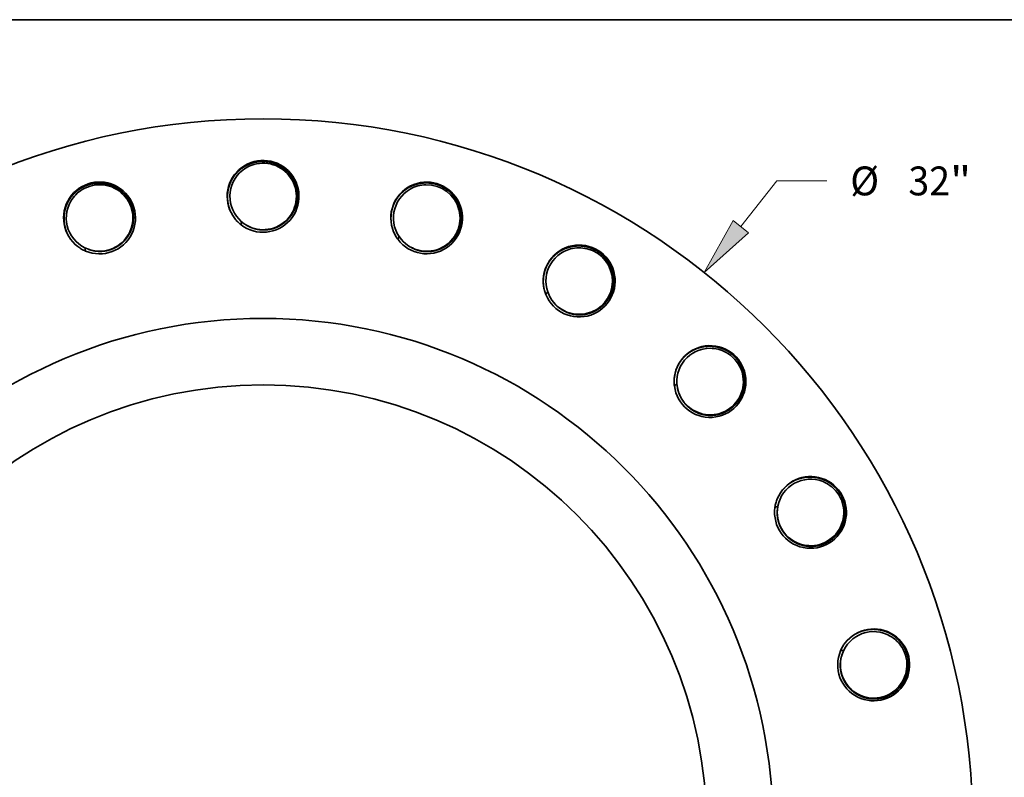
# Model space of a CAD drawing. Extents: x 0 to 10.8, y 0 to 8.2.
# Drawn here: x 2.6 to 6, y 5.7 to 8.2 of the extents above; entities that cross this region are included whole.
import ezdxf
from ezdxf.enums import TextEntityAlignment as Align

# ---------------------------------------------------------------- set-up
doc = ezdxf.new("R2010")
doc.units = 0
doc.header["$MEASUREMENT"] = 0
doc.layers.get('0').update_dxf_attribs({"lineweight": 13})
doc.layers.add('1', color=7, linetype='Continuous', lineweight=13)
doc.styles.get("Standard").update_dxf_attribs({"font": 'isocp.shx'})

# ---------------------------------------------------------------- blocks, each defined once
blk = doc.blocks.new('BLOCK8')
at = {"color": 172, "lineweight": 13, "ltscale": 0.03937}
for p, q in [((10.767027, 13.568164), (11.585216, 14.599214)), ((11.585216, 14.599214), (12.708251, 14.599214))]:
    blk.add_line(p, q, dxfattribs=at)
blk.add_lwpolyline([(10.594539, 13.705043), (9.945756, 12.533233), (10.939515, 13.431287)], close=True, dxfattribs=at)
blk.add_solid([(10.594539, 13.705043), (9.945756, 12.533233), (10.594539, 13.705043), (10.939515, 13.431287)], dxfattribs=at)
for s, p, p2 in [('%%c', (13.236739, 14.274111), (13.886946, 14.274111)), ('32', (14.547554, 14.274111), (15.487159, 14.274111)), ('"', (15.487159, 14.274111), (15.963976, 14.274111))]:
    blk.add_text(s, height=0.650206, dxfattribs=at).set_placement(p, p2, align=Align.FIT)

msp = doc.modelspace()

# ---------------------------------------------------------------- linework, layer by layer
at = {"color": 7, "lineweight": 35, "ltscale": 0.000103}
msp.add_line((4.621, 7.3592), (4.6251, 7.3592), dxfattribs=at)
at = {"color": 7, "lineweight": 35, "ltscale": 0.03937}
for points in [[(3.3536, 7.5501, 16.166097), (3.3322, 7.5714)], [(3.397, 7.7557, 0.125655), (3.3486, 7.7271)], [(3.3642, 7.5535, 1.586453), (3.397, 7.7557)], [(2.8229, 7.4604, 16.166097), (2.7967, 7.4755)], [(3.3486, 7.7271, 0.467642), (3.3642, 7.5535)], [(3.8894, 7.4994, 16.166097), (3.8743, 7.5255)], [(2.8116, 7.6702, 0.125655), (2.7723, 7.6301)], [(2.8323, 7.4664, 1.586454), (2.8116, 7.6702)], [(3.9305, 7.6716, 0.467642), (3.9006, 7.4999)], [(3.9006, 7.4999, 1.586453), (3.9845, 7.6868)], [(3.9845, 7.6868, 0.125655), (3.9305, 7.6716)], [(2.7723, 7.6301, 0.467642), (2.8323, 7.4664)], [(3.3322, 7.5714, 0.030918), (3.342, 7.5598)], [(3.3547, 7.5609, 0.022705), (3.3536, 7.5501)], [(3.342, 7.5598, 0.03091), (3.3536, 7.5501)], [(3.8743, 7.5255, 0.030918), (3.8807, 7.5118)], [(3.8807, 7.5118, 0.03091), (3.8894, 7.4994)], [(3.8933, 7.5096, 0.022705), (3.8894, 7.4994)], [(2.7967, 7.4755, 0.030918), (2.8091, 7.4668)], [(2.8091, 7.4668, 0.03091), (2.8229, 7.4604)], [(2.8211, 7.4711, 0.022705), (2.8229, 7.4604)], [(4.3939, 7.3117, 16.166097), (4.386, 7.3409)], [(4.4781, 7.4675, 0.467642), (4.4048, 7.3094)], [(4.4048, 7.3094, 1.586454), (4.5343, 7.4681)], [(4.5343, 7.4681, 0.125655), (4.4781, 7.4675)], [(4.386, 7.3409, 0.030918), (4.3887, 7.326)], [(4.3887, 7.326, 0.03091), (4.3939, 7.3117)], [(4.4002, 7.3206, 0.022705), (4.3939, 7.3117)], [(4.8325, 6.9999, 16.166097), (4.8325, 7.0301)], [(4.9542, 7.1285, 0.467642), (4.8425, 6.9948)], [(5.0087, 7.1146, 0.125655), (4.9542, 7.1285)], [(4.8425, 6.9948, 1.586455), (5.0087, 7.1146)], [(4.8325, 7.0301, 0.030918), (4.8312, 7.015)], [(4.8312, 7.015, 0.03091), (4.8325, 6.9999)], [(4.841, 7.0068, 0.022705), (4.8325, 6.9999)], [(5.1756, 6.5851, 16.166097), (5.1834, 6.6143)], [(5.3264, 6.6779, 0.467642), (5.1839, 6.5776)], [(5.3754, 6.6504, 0.125655), (5.3264, 6.6779)], [(5.1839, 6.5776, 1.586457), (5.3754, 6.6504)], [(5.1782, 6.6001, 0.03091), (5.1756, 6.5851)], [(5.1855, 6.5896, 0.022705), (5.1756, 6.5851)], [(5.1834, 6.6143, 0.030918), (5.1782, 6.6001)], [(5.3996, 6.0957, 16.166097), (5.4147, 6.1219)], [(5.5693, 6.1463, 0.467642), (5.4057, 6.0864)], [(5.4147, 6.1219, 0.030918), (5.406, 6.1095)], [(5.6095, 6.1071, 0.125655), (5.5693, 6.1463)], [(5.4057, 6.0864, 1.58646), (5.6095, 6.1071)], [(5.406, 6.1095, 0.03091), (5.3996, 6.0957)], [(5.4104, 6.0975, 0.022705), (5.3996, 6.0957)]]:
    msp.add_lwpolyline(points, format="xyb", dxfattribs=at)
for radius in [2.422, 1.7408, 1.5138]:
    msp.add_circle((3.4289, 5.4897), radius, dxfattribs=at)
for points, knots in [([(3.3952, 7.7616), (3.4076, 7.7651), (3.4203, 7.7668), (3.4335, 7.767), (3.4492, 7.7648), (3.4639, 7.7603), (3.4664, 7.7595), (3.4711, 7.7578), (3.4758, 7.7558), (3.4781, 7.7547), (3.4871, 7.7503), (3.4956, 7.745), (3.5016, 7.7405), (3.5073, 7.7355), (3.5125, 7.7302)], [0, 0, 0, 0, 0, 0, 19.483227, 19.483227, 19.483227, 23.362502, 23.362502, 23.362502, 27.223529, 27.223529, 27.223529, 38.715827, 38.715827, 38.715827, 38.715827, 38.715827, 38.715827]), ([(3.3322, 7.5714), (3.3279, 7.5771), (3.3241, 7.583), (3.3206, 7.5892), (3.3162, 7.5988), (3.3128, 7.6089), (3.3118, 7.6122), (3.3083, 7.6259), (3.3067, 7.64), (3.3067, 7.6507), (3.3082, 7.6639), (3.3114, 7.6766), (3.3121, 7.6791), (3.317, 7.6951), (3.3246, 7.7101), (3.3328, 7.7217), (3.3432, 7.7326), (3.355, 7.7416), (3.3557, 7.7422), (3.3571, 7.7432), (3.3586, 7.7442), (3.3593, 7.7447), (3.3635, 7.7476), (3.3679, 7.7503), (3.3716, 7.7523), (3.3769, 7.7549), (3.3825, 7.7573), (3.3841, 7.7579), (3.3873, 7.7591), (3.3905, 7.7602), (3.3921, 7.7607), (3.3937, 7.7612), (3.3952, 7.7616)], [0, 0, 0, 0, 0, 0, 10.582864, 10.582864, 10.582864, 15.878119, 15.878119, 15.878119, 31.706606, 31.706606, 31.706606, 35.672719, 35.672719, 35.672719, 56.911505, 56.911505, 56.911505, 58.239162, 58.239162, 58.239162, 59.56682, 59.56682, 59.56682, 66.192068, 66.192068, 66.192068, 68.876837, 68.876837, 68.876837, 71.371114, 71.371114, 71.371114, 71.371114, 71.371114, 71.371114]), ([(3.5125, 7.7302), (3.5173, 7.7252), (3.5218, 7.7199), (3.5258, 7.7142), (3.5313, 7.7054), (3.5357, 7.696), (3.5371, 7.6928), (3.542, 7.6799), (3.5451, 7.6663), (3.5462, 7.6559), (3.5462, 7.6411), (3.5439, 7.6267), (3.543, 7.6225), (3.5394, 7.6083), (3.5335, 7.5948), (3.5284, 7.5857), (3.5187, 7.5724), (3.5069, 7.5612), (3.5023, 7.5573), (3.4919, 7.5497), (3.4806, 7.5435), (3.4743, 7.5407), (3.4679, 7.5384), (3.4613, 7.5366)], [0, 0, 0, 0, 0, 0, 10.659531, 10.659531, 10.659531, 15.99335, 15.99335, 15.99335, 31.949453, 31.949453, 31.949453, 38.624943, 38.624943, 38.624943, 54.607971, 54.607971, 54.607971, 63.969601, 63.969601, 63.969601, 74.692527, 74.692527, 74.692527, 74.692527, 74.692527, 74.692527]), ([(2.7967, 7.4755), (2.7911, 7.4798), (2.7858, 7.4845), (2.7809, 7.4896), (2.7741, 7.4978), (2.7683, 7.5066), (2.7664, 7.5096), (2.7595, 7.5219), (2.7543, 7.5351), (2.7516, 7.5454), (2.7496, 7.5586), (2.7494, 7.5717), (2.7494, 7.5743), (2.75, 7.591), (2.7535, 7.6074), (2.7584, 7.6208), (2.7656, 7.634), (2.7747, 7.6458), (2.7752, 7.6465), (2.7763, 7.6478), (2.7774, 7.6492), (2.778, 7.6498), (2.7814, 7.6538), (2.7849, 7.6575), (2.7879, 7.6604), (2.7924, 7.6643), (2.7972, 7.668), (2.7986, 7.669), (2.8013, 7.671), (2.8042, 7.6729), (2.8056, 7.6738), (2.807, 7.6746), (2.8084, 7.6755)], [0, 0, 0, 0, 0, 0, 10.582864, 10.582864, 10.582864, 15.878119, 15.878119, 15.878119, 31.706606, 31.706606, 31.706606, 35.672719, 35.672719, 35.672719, 56.911504, 56.911504, 56.911504, 58.239162, 58.239162, 58.239162, 59.56682, 59.56682, 59.56682, 66.192069, 66.192069, 66.192069, 68.876838, 68.876838, 68.876838, 71.371111, 71.371111, 71.371111, 71.371111, 71.371111, 71.371111]), ([(2.8084, 7.6755), (2.8172, 7.6807), (2.8266, 7.685), (2.8364, 7.6883), (2.8492, 7.691), (2.862, 7.692), (2.8645, 7.6921), (2.8697, 7.6922), (2.8747, 7.692), (2.8773, 7.6919), (2.8899, 7.6908), (2.9023, 7.6881), (2.9119, 7.6848), (2.9211, 7.6806), (2.9297, 7.6754)], [0, 0, 0, 0, 0, 0, 15.592998, 15.592998, 15.592998, 19.486014, 19.486014, 19.486014, 23.366045, 23.366045, 23.366045, 38.8281, 38.8281, 38.8281, 38.8281, 38.8281, 38.8281]), ([(2.9297, 7.6754), (2.9357, 7.6719), (2.9414, 7.6679), (2.9468, 7.6635), (2.9543, 7.6563), (2.9611, 7.6484), (2.9632, 7.6457), (2.9713, 7.6345), (2.9778, 7.6222), (2.9816, 7.6124), (2.9854, 7.5981), (2.9869, 7.5836), (2.9871, 7.5793), (2.9873, 7.5647), (2.9851, 7.5501), (2.9825, 7.54), (2.9765, 7.5247), (2.9681, 7.5108), (2.9647, 7.5059), (2.9566, 7.4958), (2.9473, 7.4869), (2.9419, 7.4826), (2.9363, 7.4787), (2.9304, 7.4752)], [0, 0, 0, 0, 0, 0, 10.659531, 10.659531, 10.659531, 15.99335, 15.99335, 15.99335, 31.949453, 31.949453, 31.949453, 38.624942, 38.624942, 38.624942, 54.60797, 54.60797, 54.60797, 63.9696, 63.9696, 63.9696, 74.692526, 74.692526, 74.692526, 74.692526, 74.692526, 74.692526]), ([(3.8743, 7.5255), (3.8716, 7.5321), (3.8694, 7.5388), (3.8677, 7.5457), (3.8659, 7.5562), (3.8652, 7.5667), (3.8651, 7.5702), (3.8653, 7.5843), (3.8674, 7.5984), (3.8702, 7.6087), (3.875, 7.621), (3.8814, 7.6325), (3.8827, 7.6348), (3.8916, 7.6489), (3.9029, 7.6614), (3.9138, 7.6705), (3.9267, 7.6783), (3.9404, 7.684), (3.9412, 7.6844), (3.9428, 7.685), (3.9445, 7.6856), (3.9453, 7.6859), (3.9502, 7.6876), (3.9551, 7.689), (3.9592, 7.6901), (3.965, 7.6912), (3.971, 7.692), (3.9727, 7.6922), (3.9761, 7.6926), (3.9795, 7.6928), (3.9811, 7.6928), (3.9828, 7.6929), (3.9844, 7.6929)], [0, 0, 0, 0, 0, 0, 10.582864, 10.582864, 10.582864, 15.878119, 15.878119, 15.878119, 31.706605, 31.706605, 31.706605, 35.672719, 35.672719, 35.672719, 56.911504, 56.911504, 56.911504, 58.239162, 58.239162, 58.239162, 59.56682, 59.56682, 59.56682, 66.192058, 66.192058, 66.192058, 68.876826, 68.876826, 68.876826, 71.371132, 71.371132, 71.371132, 71.371132, 71.371132, 71.371132]), ([(3.9844, 7.6929), (3.9972, 7.6931), (4.01, 7.6915), (4.0227, 7.6882), (4.0373, 7.6821), (4.0504, 7.6739), (4.0526, 7.6725), (4.0567, 7.6696), (4.0607, 7.6664), (4.0627, 7.6648), (4.0702, 7.6582), (4.077, 7.6509), (4.0817, 7.645), (4.0859, 7.6387), (4.0895, 7.6322)], [0, 0, 0, 0, 0, 0, 19.483226, 19.483226, 19.483226, 23.362501, 23.362501, 23.362501, 27.223527, 27.223527, 27.223527, 38.715822, 38.715822, 38.715822, 38.715822, 38.715822, 38.715822]), ([(4.0895, 7.6322), (4.0929, 7.6261), (4.0958, 7.6198), (4.0983, 7.6133), (4.1013, 7.6034), (4.1031, 7.5931), (4.1036, 7.5897), (4.105, 7.576), (4.1045, 7.562), (4.1029, 7.5517), (4.099, 7.5375), (4.0931, 7.5241), (4.0911, 7.5203), (4.084, 7.5075), (4.0748, 7.4959), (4.0675, 7.4885), (4.0547, 7.4782), (4.0404, 7.4704), (4.035, 7.4679), (4.023, 7.4632), (4.0104, 7.4602), (4.0036, 7.4591), (3.9968, 7.4585), (3.9899, 7.4584)], [0, 0, 0, 0, 0, 0, 10.659531, 10.659531, 10.659531, 15.99335, 15.99335, 15.99335, 31.949453, 31.949453, 31.949453, 38.624943, 38.624943, 38.624943, 54.607971, 54.607971, 54.607971, 63.969601, 63.969601, 63.969601, 74.692527, 74.692527, 74.692527, 74.692527, 74.692527, 74.692527]), ([(3.4613, 7.5366), (3.4495, 7.5333), (3.4373, 7.5315), (3.4247, 7.5314), (3.4081, 7.5337), (3.3925, 7.5387), (3.3887, 7.5401), (3.3831, 7.5425), (3.3777, 7.5452), (3.376, 7.5461), (3.3725, 7.5481), (3.3691, 7.5502), (3.3675, 7.5512), (3.3658, 7.5524), (3.3642, 7.5535)], [0, 0, 0, 0, 0, 0, 19.163997, 19.163997, 19.163997, 25.509162, 25.509162, 25.509162, 28.668346, 28.668346, 28.668346, 31.791851, 31.791851, 31.791851, 31.791851, 31.791851, 31.791851]), ([(3.9899, 7.4584), (3.9777, 7.4583), (3.9655, 7.4598), (3.9533, 7.4629), (3.9378, 7.4694), (3.9241, 7.4783), (3.9207, 7.4807), (3.916, 7.4844), (3.9115, 7.4884), (3.91, 7.4898), (3.9072, 7.4925), (3.9044, 7.4954), (3.9031, 7.4969), (3.9018, 7.4984), (3.9006, 7.4999)], [0, 0, 0, 0, 0, 0, 19.163998, 19.163998, 19.163998, 25.509164, 25.509164, 25.509164, 28.668348, 28.668348, 28.668348, 31.791853, 31.791853, 31.791853, 31.791853, 31.791853, 31.791853]), ([(2.9304, 7.4752), (2.9216, 7.47), (2.9122, 7.4658), (2.9023, 7.4626), (2.8881, 7.4597), (2.8737, 7.4591), (2.8696, 7.4591), (2.8596, 7.4596), (2.8496, 7.4612), (2.8437, 7.4626), (2.8379, 7.4643), (2.8323, 7.4664)], [0, 0, 0, 0, 0, 0, 16.022205, 16.022205, 16.022205, 22.405902, 22.405902, 22.405902, 31.919348, 31.919348, 31.919348, 31.919348, 31.919348, 31.919348]), ([(4.386, 7.3409), (4.3851, 7.3479), (4.3848, 7.355), (4.3849, 7.3621), (4.3859, 7.3726), (4.3879, 7.383), (4.3888, 7.3864), (4.3925, 7.4), (4.3983, 7.413), (4.4036, 7.4223), (4.4115, 7.433), (4.4206, 7.4424), (4.4225, 7.4442), (4.4347, 7.4556), (4.4488, 7.4648), (4.4617, 7.4707), (4.4762, 7.4749), (4.4909, 7.4769), (4.4918, 7.477), (4.4935, 7.4772), (4.4952, 7.4773), (4.4961, 7.4774), (4.5013, 7.4778), (4.5064, 7.4779), (4.5106, 7.4778), (4.5165, 7.4775), (4.5225, 7.4767), (4.5242, 7.4764), (4.5276, 7.4759), (4.5309, 7.4752), (4.5325, 7.4749), (4.5341, 7.4745), (4.5357, 7.4741)], [0, 0, 0, 0, 0, 0, 10.582864, 10.582864, 10.582864, 15.878119, 15.878119, 15.878119, 31.706606, 31.706606, 31.706606, 35.672719, 35.672719, 35.672719, 56.911505, 56.911505, 56.911505, 58.239162, 58.239162, 58.239162, 59.56682, 59.56682, 59.56682, 66.192064, 66.192064, 66.192064, 68.876833, 68.876833, 68.876833, 71.371122, 71.371122, 71.371122, 71.371122, 71.371122, 71.371122]), ([(4.5357, 7.4741), (4.5456, 7.4715), (4.5553, 7.4679), (4.5646, 7.4633), (4.5755, 7.4562), (4.5853, 7.4478), (4.5872, 7.4461), (4.5909, 7.4426), (4.5943, 7.4389), (4.596, 7.437), (4.6042, 7.4273), (4.611, 7.4166), (4.6155, 7.4075), (4.619, 7.398), (4.6215, 7.3882)], [0, 0, 0, 0, 0, 0, 15.592998, 15.592998, 15.592998, 19.486014, 19.486014, 19.486014, 23.366045, 23.366045, 23.366045, 38.828099, 38.828099, 38.828099, 38.828099, 38.828099, 38.828099]), ([(4.6215, 7.3882), (4.6232, 7.3815), (4.6244, 7.3747), (4.6251, 7.3677), (4.6254, 7.3573), (4.6245, 7.347), (4.6241, 7.3435), (4.622, 7.3299), (4.6178, 7.3166), (4.6136, 7.307), (4.6062, 7.2942), (4.597, 7.2829), (4.5941, 7.2797), (4.5839, 7.2692), (4.572, 7.2604), (4.563, 7.2552), (4.548, 7.2485), (4.5322, 7.2447), (4.5263, 7.2436), (4.5135, 7.2422), (4.5006, 7.2425), (4.4938, 7.2432), (4.487, 7.2444), (4.4804, 7.2462)], [0, 0, 0, 0, 0, 0, 10.659531, 10.659531, 10.659531, 15.99335, 15.99335, 15.99335, 31.949453, 31.949453, 31.949453, 38.624943, 38.624943, 38.624943, 54.607971, 54.607971, 54.607971, 63.969601, 63.969601, 63.969601, 74.692527, 74.692527, 74.692527, 74.692527, 74.692527, 74.692527]), ([(4.4804, 7.2462), (4.4705, 7.2487), (4.4608, 7.2523), (4.4516, 7.2571), (4.4395, 7.2652), (4.4289, 7.2749), (4.4261, 7.2778), (4.4193, 7.2853), (4.4134, 7.2934), (4.4101, 7.2986), (4.4073, 7.3039), (4.4048, 7.3094)], [0, 0, 0, 0, 0, 0, 16.022205, 16.022205, 16.022205, 22.405902, 22.405902, 22.405902, 31.919348, 31.919348, 31.919348, 31.919348, 31.919348, 31.919348]), ([(4.8325, 7.0301), (4.8335, 7.0371), (4.835, 7.044), (4.8369, 7.0509), (4.8406, 7.0608), (4.8453, 7.0703), (4.847, 7.0734), (4.8541, 7.0855), (4.863, 7.0966), (4.8706, 7.1042), (4.8809, 7.1124), (4.8922, 7.1192), (4.8945, 7.1205), (4.9092, 7.1283), (4.9252, 7.1335), (4.9393, 7.1359), (4.9543, 7.1362), (4.969, 7.1343), (4.9699, 7.1342), (4.9716, 7.1339), (4.9734, 7.1336), (4.9742, 7.1335), (4.9793, 7.1325), (4.9843, 7.1313), (4.9883, 7.1301), (4.9939, 7.1282), (4.9995, 7.126), (5.0011, 7.1253), (5.0042, 7.1239), (5.0073, 7.1223), (5.0087, 7.1216), (5.0102, 7.1208), (5.0116, 7.12)], [0, 0, 0, 0, 0, 0, 10.582864, 10.582864, 10.582864, 15.878119, 15.878119, 15.878119, 31.706606, 31.706606, 31.706606, 35.672719, 35.672719, 35.672719, 56.911504, 56.911504, 56.911504, 58.239162, 58.239162, 58.239162, 59.56682, 59.56682, 59.56682, 66.192073, 66.192073, 66.192073, 68.876842, 68.876842, 68.876842, 71.371104, 71.371104, 71.371104, 71.371104, 71.371104, 71.371104]), ([(5.0116, 7.12), (5.0205, 7.115), (5.0289, 7.109), (5.0367, 7.1021), (5.0454, 7.0924), (5.0527, 7.0818), (5.0541, 7.0797), (5.0567, 7.0753), (5.0591, 7.0708), (5.0603, 7.0685), (5.0656, 7.0571), (5.0695, 7.045), (5.0715, 7.035), (5.0724, 7.0249), (5.0723, 7.0149)], [0, 0, 0, 0, 0, 0, 15.592999, 15.592999, 15.592999, 19.486016, 19.486016, 19.486016, 23.366047, 23.366047, 23.366047, 38.828108, 38.828108, 38.828108, 38.828108, 38.828108, 38.828108]), ([(4.8991, 6.9142), (4.8902, 6.9192), (4.8819, 6.9252), (4.8742, 6.9322), (4.8646, 6.9431), (4.8569, 6.9552), (4.8549, 6.9588), (4.8503, 6.9678), (4.8467, 6.9772), (4.8449, 6.983), (4.8435, 6.9888), (4.8425, 6.9948)], [0, 0, 0, 0, 0, 0, 16.022205, 16.022205, 16.022205, 22.405902, 22.405902, 22.405902, 31.919348, 31.919348, 31.919348, 31.919348, 31.919348, 31.919348]), ([(5.0723, 7.0149), (5.0722, 7.0079), (5.0716, 7.001), (5.0704, 6.9941), (5.068, 6.984), (5.0645, 6.9742), (5.0632, 6.971), (5.0576, 6.9584), (5.0501, 6.9466), (5.0436, 6.9385), (5.0331, 6.9281), (5.0213, 6.9195), (5.0177, 6.9171), (5.0051, 6.9097), (4.9914, 6.9042), (4.9813, 6.9015), (4.9651, 6.899), (4.9488, 6.8993), (4.9428, 6.8998), (4.9301, 6.9018), (4.9178, 6.9054), (4.9113, 6.9079), (4.9051, 6.9108), (4.8991, 6.9142)], [0, 0, 0, 0, 0, 0, 10.659531, 10.659531, 10.659531, 15.99335, 15.99335, 15.99335, 31.949453, 31.949453, 31.949453, 38.624942, 38.624942, 38.624942, 54.607971, 54.607971, 54.607971, 63.969601, 63.969601, 63.969601, 74.692527, 74.692527, 74.692527, 74.692527, 74.692527, 74.692527]), ([(5.1834, 6.6143), (5.1861, 6.6209), (5.1894, 6.6272), (5.193, 6.6332), (5.1991, 6.6419), (5.2061, 6.6498), (5.2085, 6.6524), (5.2186, 6.6623), (5.2301, 6.6707), (5.2393, 6.676), (5.2515, 6.6813), (5.2641, 6.685), (5.2666, 6.6856), (5.2829, 6.6893), (5.2997, 6.6902), (5.3139, 6.6889), (5.3285, 6.6853), (5.3422, 6.6797), (5.343, 6.6793), (5.3446, 6.6786), (5.3462, 6.6779), (5.347, 6.6775), (5.3517, 6.6753), (5.3561, 6.6728), (5.3597, 6.6707), (5.3647, 6.6674), (5.3695, 6.6637), (5.3709, 6.6626), (5.3735, 6.6605), (5.376, 6.6582), (5.3773, 6.6571), (5.3784, 6.656), (5.3796, 6.6548)], [0, 0, 0, 0, 0, 0, 10.582864, 10.582864, 10.582864, 15.878119, 15.878119, 15.878119, 31.706606, 31.706606, 31.706606, 35.672719, 35.672719, 35.672719, 56.911504, 56.911504, 56.911504, 58.239162, 58.239162, 58.239162, 59.56682, 59.56682, 59.56682, 66.192071, 66.192071, 66.192071, 68.87684, 68.87684, 68.87684, 71.371108, 71.371108, 71.371108, 71.371108, 71.371108, 71.371108]), ([(5.3796, 6.6548), (5.3869, 6.6477), (5.3935, 6.6397), (5.3992, 6.631), (5.4051, 6.6194), (5.4094, 6.6073), (5.4102, 6.6049), (5.4116, 6.6), (5.4128, 6.595), (5.4133, 6.5925), (5.4155, 6.5801), (5.4161, 6.5674), (5.4155, 6.5572), (5.4137, 6.5473), (5.411, 6.5376)], [0, 0, 0, 0, 0, 0, 15.592998, 15.592998, 15.592998, 19.486014, 19.486014, 19.486014, 23.366045, 23.366045, 23.366045, 38.828101, 38.828101, 38.828101, 38.828101, 38.828101, 38.828101]), ([(5.2177, 6.4851), (5.2104, 6.4923), (5.2039, 6.5002), (5.1983, 6.5089), (5.1918, 6.522), (5.1876, 6.5357), (5.1865, 6.5396), (5.1844, 6.5495), (5.1833, 6.5596), (5.1831, 6.5656), (5.1833, 6.5716), (5.1839, 6.5776)], [0, 0, 0, 0, 0, 0, 16.022205, 16.022205, 16.022205, 22.405902, 22.405902, 22.405902, 31.919348, 31.919348, 31.919348, 31.919348, 31.919348, 31.919348]), ([(5.411, 6.5376), (5.4091, 6.5309), (5.4067, 6.5244), (5.4039, 6.518), (5.3989, 6.5089), (5.393, 6.5003), (5.3909, 6.4976), (5.3822, 6.4868), (5.372, 6.4774), (5.3635, 6.4712), (5.3507, 6.4639), (5.3371, 6.4586), (5.333, 6.4573), (5.3189, 6.4533), (5.3043, 6.4516), (5.2938, 6.4516), (5.2775, 6.4534), (5.2619, 6.4579), (5.2562, 6.4599), (5.2444, 6.4651), (5.2334, 6.4719), (5.2279, 6.4759), (5.2226, 6.4803), (5.2177, 6.4851)], [0, 0, 0, 0, 0, 0, 10.659531, 10.659531, 10.659531, 15.99335, 15.99335, 15.99335, 31.949453, 31.949453, 31.949453, 38.624943, 38.624943, 38.624943, 54.60797, 54.60797, 54.60797, 63.9696, 63.9696, 63.9696, 74.692527, 74.692527, 74.692527, 74.692527, 74.692527, 74.692527]), ([(5.4147, 6.1219), (5.419, 6.1275), (5.4238, 6.1328), (5.4289, 6.1377), (5.437, 6.1445), (5.4458, 6.1503), (5.4488, 6.1522), (5.4611, 6.1591), (5.4744, 6.1643), (5.4847, 6.167), (5.4978, 6.169), (5.5109, 6.1693), (5.5135, 6.1692), (5.5302, 6.1686), (5.5467, 6.1651), (5.56, 6.1602), (5.5732, 6.153), (5.585, 6.1439), (5.5857, 6.1434), (5.5871, 6.1423), (5.5884, 6.1412), (5.5891, 6.1406), (5.593, 6.1372), (5.5967, 6.1337), (5.5996, 6.1307), (5.6035, 6.1262), (5.6072, 6.1214), (5.6083, 6.12), (5.6102, 6.1173), (5.6121, 6.1144), (5.613, 6.1131), (5.6139, 6.1117), (5.6147, 6.1102)], [0, 0, 0, 0, 0, 0, 10.582864, 10.582864, 10.582864, 15.878119, 15.878119, 15.878119, 31.706605, 31.706605, 31.706605, 35.672719, 35.672719, 35.672719, 56.911504, 56.911504, 56.911504, 58.239162, 58.239162, 58.239162, 59.566819, 59.566819, 59.566819, 66.192075, 66.192075, 66.192075, 68.876845, 68.876845, 68.876845, 71.371098, 71.371098, 71.371098, 71.371098, 71.371098, 71.371098]), ([(5.4144, 5.9882), (5.4092, 5.997), (5.405, 6.0064), (5.4018, 6.0163), (5.3989, 6.0306), (5.3984, 6.0449), (5.3984, 6.049), (5.3989, 6.0591), (5.4005, 6.069), (5.4018, 6.0749), (5.4036, 6.0807), (5.4057, 6.0864)], [0, 0, 0, 0, 0, 0, 16.022205, 16.022205, 16.022205, 22.405901, 22.405901, 22.405901, 31.919346, 31.919346, 31.919346, 31.919346, 31.919346, 31.919346]), ([(5.6147, 6.1102), (5.6199, 6.1014), (5.6242, 6.0921), (5.6275, 6.0822), (5.6302, 6.0695), (5.6312, 6.0566), (5.6313, 6.0541), (5.6314, 6.049), (5.6313, 6.0439), (5.6311, 6.0413), (5.63, 6.0288), (5.6273, 6.0163), (5.6241, 6.0067), (5.6198, 5.9975), (5.6147, 5.9889)], [0, 0, 0, 0, 0, 0, 15.592998, 15.592998, 15.592998, 19.486015, 19.486015, 19.486015, 23.366046, 23.366046, 23.366046, 38.828101, 38.828101, 38.828101, 38.828101, 38.828101, 38.828101]), ([(5.6147, 5.9889), (5.6111, 5.9829), (5.6071, 5.9772), (5.6027, 5.9718), (5.5956, 5.9643), (5.5877, 5.9576), (5.5849, 5.9554), (5.5738, 5.9473), (5.5614, 5.9408), (5.5516, 5.937), (5.5374, 5.9333), (5.5229, 5.9318), (5.5186, 5.9315), (5.5039, 5.9313), (5.4893, 5.9335), (5.4793, 5.9361), (5.4639, 5.9421), (5.45, 5.9505), (5.4451, 5.9539), (5.435, 5.962), (5.4262, 5.9713), (5.4218, 5.9767), (5.4179, 5.9823), (5.4144, 5.9882)], [0, 0, 0, 0, 0, 0, 10.659531, 10.659531, 10.659531, 15.99335, 15.99335, 15.99335, 31.949453, 31.949453, 31.949453, 38.624942, 38.624942, 38.624942, 54.60797, 54.60797, 54.60797, 63.9696, 63.9696, 63.9696, 74.692526, 74.692526, 74.692526, 74.692526, 74.692526, 74.692526])]:
    msp.add_open_spline(points, degree=5, knots=knots, dxfattribs=at)
at = {"layer": '1', "color": 7, "lineweight": 35, "ltscale": 0.03937}
msp.add_line((0.25, 8.25), (10.75, 8.25), dxfattribs=at)

# ---------------------------------------------------------------- block references
at = {"lineweight": 0, "xscale": 0.151375, "yscale": 0.151375, "zscale": 0.151375}
msp.add_blockref('BLOCK8', (3.4289, 5.4897), dxfattribs=at)

doc.saveas('drawing.dxf')
